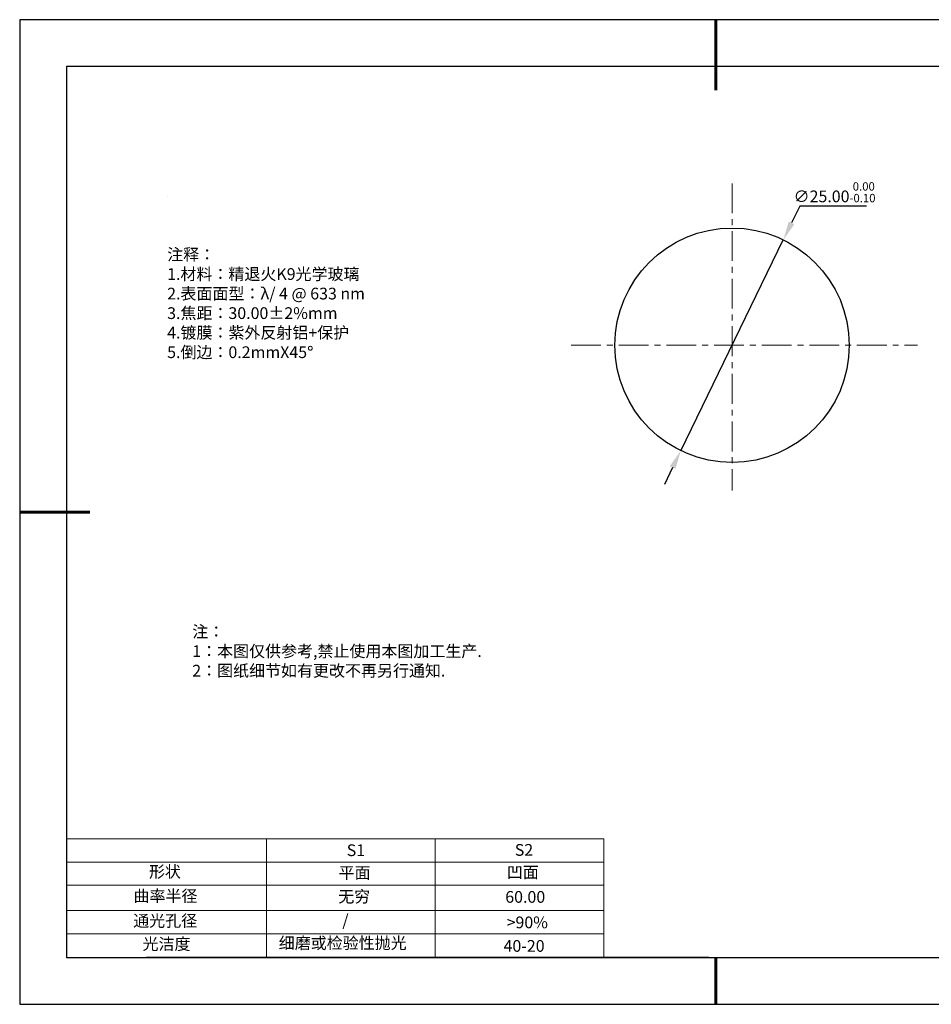
# Model space of a CAD drawing. Units: millimetres. Extents: x 0 to 297, y -2 to 208.
# Drawn here: x 0 to 194, y -2 to 208 of the extents above; entities that cross this region are included whole.
import ezdxf

# ---------------------------------------------------------------- set-up
doc = ezdxf.new("R2010")
doc.units = ezdxf.units.MM
doc.header["$PDSIZE"] = -1
doc.linetypes.add('CENTER', pattern=[10.16, 6.35, -1.27, 1.27, -1.27])
for name, color, linetype in [('1轮廓实线层', 7, 'Continuous'), ('6文字层', 3, 'Continuous'), ('细实线层', 7, 'Continuous')]:
    doc.layers.add(name, color=color, linetype=linetype)
for name, color, linetype, lineweight in [('2细线层', 4, 'Continuous', 15), ('3中心线层', 1, 'CENTER', 9), ('7标注层', 4, 'Continuous', 5), ('粗实线层', 7, 'Continuous', 25)]:
    doc.layers.add(name, color=color, linetype=linetype, lineweight=lineweight)
doc.styles.add('TH-GBD2M', font='calibri.ttf', dxfattribs={"width": 0.8, "height": 2.5})
doc.styles.add('标准', font='txt', dxfattribs={"height": 9.59})
doc.dimstyles.new('透镜标注', dxfattribs={"dimtxt": 2.5, "dimasz": 4, "dimexe": 1.25, "dimexo": 0.625, "dimtad": 1, "dimtoh": 1, "dimlfac": 0.5, "dimzin": 1, "dimdsep": 46, "dimtxsty": 'TH-GBD2M', "dimcen": 2.5, "dimclrt": 256, "dimadec": 0, "dimazin": 0, "dimtm": 1e-09, "dimtfac": 1, "dimtmove": 0, "dimatfit": 3, "dimfxl": 1, "dimtzin": 0, "dimarcsym": 0})

# ---------------------------------------------------------------- blocks, each defined once
blk = doc.blocks.new('*X6')
at = {"layer": '粗实线层', "lineweight": 60}
for p, q in [((0, 105), (0, 90)), ((-148.5, 0), (-133.5, 0)), ((0, -105), (0, -95))]:
    blk.add_line(p, q, dxfattribs=at)
at = {"layer": '粗实线层'}
for p, q in [((-138.5, 95), (-138.5, -95)), ((138.5, 95), (-138.5, 95)), ((-138.5, -95), (138.5, -95))]:
    blk.add_line(p, q, dxfattribs=at)
at = {"layer": '细实线层'}
for p, q in [((148.5, 105), (-148.5, 105)), ((-148.5, 105), (-148.5, -105)), ((-148.5, -105), (148.5, -105))]:
    blk.add_line(p, q, dxfattribs=at)
blk = doc.blocks.new('*D9')
at = {"layer": '7标注层', "color": 0, "lineweight": -2, "transparency": 16777216}
for p, q in [((166.02, 168.43), (164.27, 164.84)), ((180.26, 168.43), (166.02, 168.43)), ((140.65, 116.27), (162.52, 161.24)), ((138.9, 112.68), (137.15, 109.08))]:
    blk.add_line(p, q, dxfattribs=at)
at = {"layer": '7标注层', "color": 0, "transparency": 16777216}
for points in [[(163.67, 165.13), (164.87, 164.54), (162.52, 161.24)], [(138.3, 112.97), (139.5, 112.38), (140.65, 116.27)]]:
    blk.add_solid(points, dxfattribs=at)
at = {"layer": 'Defpoints', "color": 0, "transparency": 16777216}
for p in [(162.52, 161.24), (140.65, 116.27)]:
    blk.add_point(p, dxfattribs=at)
at = {"layer": '7标注层', "transparency": 16777216, "insert": (173.45, 171.39), "char_height": 2.5, "attachment_point": 5, "style": 'TH-GBD2M'}
blk.add_mtext('∅25.00{}{\\H0.71x;\\C3;\\S 0.00^ -0.10;}', dxfattribs=at)

msp = doc.modelspace()

# ---------------------------------------------------------------- linework, layer by layer
at = {"layer": '1轮廓实线层'}
msp.add_line((146.597, 8.194), (286.597, 8.194), dxfattribs=at)
msp.add_circle((151.586, 138.756), 25, dxfattribs=at)
at = {"layer": '2细线层'}
for p, q in [((9.597, 33.518), (124.243, 33.518)), ((52.243, 33.518), (52.243, 8.194)), ((88.243, 33.518), (88.243, 8.194)), ((124.243, 33.518), (124.243, 8.194)), ((9.597, 28.518), (124.243, 28.518)), ((9.597, 18.194), (124.243, 18.194)), ((9.597, 13.194), (124.243, 13.194))]:
    msp.add_line(p, q, dxfattribs=at)
at = {"layer": '3中心线层'}
for p, q in [((151.586, 173.274), (151.586, 107.75)), ((117.271, 138.756), (191.125, 138.756))]:
    msp.add_line(p, q, dxfattribs=at)
at = {"layer": '6文字层', "color": 0}
msp.add_line((146.597, 8.194), (26.597, 8.194), dxfattribs=at)
at = {"layer": '7标注层'}
for p, q in [((31.057, 170.495), (31.057, 170.495)), ((9.597, 23.589), (124.243, 23.589))]:
    msp.add_line(p, q, dxfattribs=at)

# ---------------------------------------------------------------- block references
at = {"layer": '粗实线层'}
msp.add_blockref('*X6', (148.097, 103.194), dxfattribs=at)

# ---------------------------------------------------------------- texts
at = {"layer": '6文字层', "color": 3, "insert": (77.77, 147.589), "char_height": 2.5, "attachment_point": 5}
msp.add_mtext_dynamic_manual_height_columns('\\pxsm1,ql;{\\fSimSun|b0|i0|c134|p2;注释：\\fSimSun|b0|i0|c0|p2; \\P\\fSimSun|b0|i0|c134|p2;1.材料：精退火K9光学玻璃\\fSimSun|b0|i0|c0|p2;  \\fSimSun|b0|i0|c134|p2; \\fSimSun|b0|i0|c0|p2;                                              \\P\\fSimSun|b0|i0|c134|p2;2.表面面型：\\fSimSun|b0|i0|c0|p2;λ/ 4 @ 633 nm\\fSimSun|b0|i0|c134|p2;\\P3.焦距：30.\\C256;00\\fAdobe Pi Std|b0|i0|c134|p0;±\\fSimSun|b0|i0|c134|p2;\\C3;2%\\H0.99999x;mm\\fSimSun|b0|i0|c0|p2; \\fSimSun|b0|i0|c134|p2; \\fSimSun|b0|i0|c0|p2;       \\H0.99999x;   \\P\\fSimSun|b0|i0|c134|p2;4.镀膜：紫外反射铝+保护\\fSimSun|b0|i0|c0|p2;    \\fSimSun|b0|i0|c134|p2;\\P5.倒边：0.2mm\\f@SimSun|b0|i0|c0|p2;\\C256;X\\f@SimSun|b0|i0|c134|p2;45\\fAdobe Pi Std|b0|i0|c134|p0;\\H1.0833x;°}', width=93.42571, gutter_width=1, heights=[126.523], dxfattribs=at)
at = {"layer": '6文字层', "insert": (36.415, 78.933), "char_height": 2.5, "attachment_point": 1, "style": '标准'}
msp.add_mtext_dynamic_manual_height_columns('\\pxqj;{\\fSimSun|b1|i0|c134|p2;\\C1;注：\\P1：本图仅供参考,禁止使用本图加工生产.\\P2：图纸细节如有更改不再另行通知.}', width=114.67031, gutter_width=1, heights=[0], dxfattribs=at)
at = {"layer": '6文字层', "attachment_point": 1}
for s, width, heights, insert, char_height in [('{\\fSimSun|b0|i0|c0|p2;S1}', 24.72262, [0], (69.368, 32.308), 2.5), ('{\\fSimSun|b0|i0|c0|p2;S2}', 21.29572, [0], (105.229, 32.376), 2.5), ('{\\fSimSun|b0|i0|c134|p2;形状}', 13.96779, [0], (27.177, 27.726), 2.5), ('{\\fSimSun|b0|i0|c134|p2;平面}', 21.8361, [0], (67.636, 27.51), 2.5), ('{\\fSimSun|b0|i0|c134|p2;凹面}', 16.12894, [0], (103.527, 27.602), 2.5), ('{\\fSimSun|b0|i0|c134|p2;曲率半径}', 19.45905, [4.521], (23.88, 22.552), 2.5), ('{\\fSimSun|b0|i0|c134|p2;无穷}', 21.8361, [0], (67.566, 22.429), 2.5), ('{\\fSimSun|b0|i0|c134|p2;60.00}', 16.12894, [0], (103.195, 22.349), 2.5), ('{\\fSimSun|b0|i0|c134|p2;通光孔径}', 15.56923, [0], (23.819, 17.258), 2.5), ('\\pxsm1,ql;{\\fSimSun|b0|i0|c134|p2;\\C3;/}', 25.43244, [0], (68.438, 17.378), 2.5), ('{\\fSimSun|b0|i0|c134|p2;\\C3;>90%}', 25.43244, [0], (103.477, 16.914), 2.5), ('{\\fSimSun|b0|i0|c134|p2;光洁度}', 16.39629, [0], (25.815, 12.309), 2.5), ('{\\fSimSun|b0|i0|c134|p2;\\H1.25x;细磨或检验性抛光}', 31.81334, [0], (54.872, 12.511), 2), ('{\\fSimSun|b0|i0|c134|p2;\\H1.25x;40-20}', 19.16365, [0], (102.833, 11.893), 2)]:
    msp.add_mtext_dynamic_manual_height_columns(s, width=width, gutter_width=17.5, heights=heights, dxfattribs=dict(at, insert=insert, char_height=char_height))

# ---------------------------------------------------------------- dimensions: what is measured, and where the dimension line sits
at = {"layer": '7标注层'}
dim = msp.add_diameter_dim_2p(p1=(140.653, 116.274), p2=(162.52, 161.238), text='<>{}{\\H0.71x;\\C3;\\S 0.00^ -0.10;}', dimstyle='透镜标注', override={"dimtm": 0.1}, dxfattribs=at)
dim.commit()
dim.dimension.update_dxf_attribs({"geometry": '*D9', "text_midpoint": (173.454, 171.393)})

doc.saveas('drawing.dxf')
